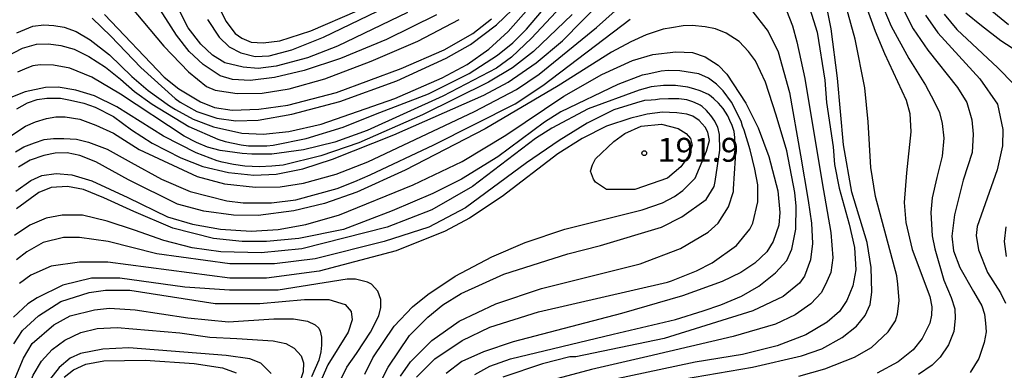
# Model space of a CAD drawing. Extents: x -16000 to -14000, y 85500 to 87000.
# Drawn here: x -14456 to -14301, y 85894 to 85949 of the extents above; entities that cross this region are included whole.
import ezdxf
from ezdxf.enums import TextEntityAlignment as Align

# ---------------------------------------------------------------- set-up
doc = ezdxf.new("R2010")
doc.units = 0
for name, color, linetype in [('7101000', 2, 'Continuous'), ('7102000', 6, 'Continuous'), ('7312000', 1, 'Continuous')]:
    doc.layers.add(name, color=color, linetype=linetype)
doc.styles.add('PlotAnnotation', font='MS Gothic.ttf')

# ---------------------------------------------------------------- blocks, each defined once
blk = doc.blocks.new('731200')
at = {"layer": '7312000'}
blk.add_circle((0, 0), 0.15, dxfattribs=at)

msp = doc.modelspace()

# ---------------------------------------------------------------- linework, layer by layer
at = {"layer": '7101000', "flags": 128}
for points in [[(-14424.96, 85951.97), (-14423.39, 85948.78), (-14421.91, 85946.85), (-14420.86, 85946.12), (-14419.37, 85945.52), (-14417.48, 85945.38), (-14414.89, 85945.73), (-14410.03, 85947.29), (-14402.71, 85950.44)], [(-14351.62, 85892.58), (-14340.65, 85894.5), (-14332.93, 85896.26), (-14329.76, 85897.38), (-14326.53, 85899.12), (-14324.31, 85900.91), (-14322.93, 85902.59), (-14322.17, 85904.3), (-14321.88, 85906.27), (-14322, 85910.15), (-14322.64, 85914.04), (-14325.02, 85921.93), (-14326.31, 85929.39), (-14327.27, 85939.87), (-14328.29, 85947.61), (-14328.98, 85951.24)], [(-14368.98, 85949.84), (-14375.04, 85944.06), (-14378.34, 85941.46), (-14382.08, 85939.24), (-14392.47, 85934.09), (-14402.49, 85929.7), (-14408.43, 85927.67), (-14414.37, 85926.17), (-14416.14, 85926.01), (-14418.07, 85925.95), (-14420.37, 85926.05), (-14422.15, 85926.29), (-14423.96, 85926.66), (-14424.71, 85926.87), (-14428.01, 85928.13), (-14433.16, 85930.73), (-14440.5, 85935.36), (-14444.02, 85937.07), (-14446.91, 85937.99), (-14449.71, 85938.46), (-14451.71, 85938.38), (-14454.87, 85937.69), (-14457.41, 85936.72)], [(-14442.4, 85949.85), (-14433.07, 85940.01), (-14430.77, 85938.19), (-14427.35, 85936.13), (-14425.12, 85935.25), (-14422.38, 85934.82), (-14418.18, 85934.96), (-14413.64, 85935.61), (-14405.97, 85937.6), (-14395.83, 85941.35), (-14389.06, 85944.31), (-14384.55, 85946.86), (-14381.61, 85949.16)], [(-14313.43, 85949.76), (-14311.54, 85946.96), (-14304.91, 85939.73), (-14302.14, 85935.78), (-14301.72, 85933.8), (-14301.31, 85931.77), (-14301.37, 85929.23), (-14302.19, 85925.45), (-14305.34, 85916.57), (-14305.48, 85915.14), (-14305.13, 85912.92), (-14303.71, 85909.33), (-14301.67, 85906.16), (-14300.9, 85904.52)], [(-14456.36, 85922.12), (-14454.02, 85923.78), (-14452.25, 85924.55), (-14450, 85924.89), (-14447.57, 85924.66), (-14444.41, 85923.76), (-14438.76, 85921.13), (-14432.53, 85918.1), (-14428.58, 85916.93), (-14424.19, 85916.14), (-14419.38, 85915.82), (-14415.16, 85916.08), (-14410.81, 85916.86), (-14405.53, 85918.38), (-14393.95, 85923.12), (-14386.25, 85926.77), (-14379.37, 85930.89), (-14370.28, 85937), (-14364.28, 85940.4), (-14359.47, 85942.6), (-14356.3, 85943.57), (-14352.68, 85943.99), (-14350.06, 85943.86), (-14348.07, 85943.2), (-14346.02, 85941.91), (-14344.64, 85940.47), (-14341.7, 85935.95), (-14339.74, 85932.07), (-14338.08, 85927.54), (-14336.65, 85922.14), (-14336.31, 85918.78), (-14336.5, 85916.78), (-14337.37, 85914.19), (-14338.36, 85912.58), (-14340.25, 85910.81), (-14342.44, 85909.37), (-14345.39, 85907.95), (-14351.64, 85905.68), (-14361.21, 85902.9), (-14378.22, 85898.45), (-14382.9, 85896.9), (-14386.28, 85895.36), (-14388.74, 85893.48)], [(-14350.38, 85930.4), (-14350.12, 85929.31), (-14350.74, 85927.53), (-14351.9, 85925.95), (-14353.98, 85924.14), (-14359.09, 85922.38), (-14363.55, 85922.38), (-14365.31, 85923.5), (-14365.63, 85923.98), (-14366.1, 85925.26), (-14365.79, 85926.22), (-14365.31, 85927.18), (-14362.43, 85929.9), (-14360.68, 85931.18), (-14358.13, 85932.3), (-14354.94, 85932.62), (-14352.33, 85931.97), (-14351.04, 85931.17), (-14350.38, 85930.4)], [(-14406.1, 85890.96), (-14404.35, 85894.46), (-14402.84, 85896.64), (-14402.71, 85896.79), (-14400.63, 85900), (-14399.35, 85902.56), (-14399.03, 85903.84), (-14399.03, 85905.12), (-14399.51, 85906.4), (-14400.47, 85907.52), (-14401.1, 85907.84), (-14403.02, 85908.32), (-14404.29, 85908.32), (-14415.14, 85906.56), (-14422.8, 85906.56), (-14429.82, 85907.03), (-14440.02, 85908.47), (-14444.49, 85908.47), (-14448.96, 85907.35), (-14453.01, 85905.38), (-14454.46, 85904.43), (-14456.72, 85902.33)], [(-14448.75, 85892.9), (-14447.3, 85894.09), (-14445.35, 85894.97), (-14442.52, 85895.48), (-14436.06, 85895.57), (-14428.33, 85895.06), (-14423.89, 85894.37), (-14421.72, 85893.62)]]:
    msp.add_lwpolyline(points, dxfattribs=at)
at = {"layer": '7102000', "flags": 128}
for points in [[(-14456.2, 85946.94), (-14453.66, 85948.03), (-14451.98, 85948.2), (-14450.36, 85948.09), (-14448.74, 85947.88), (-14446.87, 85947.16), (-14444.67, 85945.86), (-14441.64, 85943.49), (-14438.14, 85940.1), (-14435.58, 85937.9), (-14432.21, 85935.52), (-14431.29, 85934.93), (-14428.47, 85933.39), (-14425.3, 85932.2), (-14420.85, 85931.2), (-14417.48, 85931.04), (-14413.49, 85931.46), (-14408.41, 85932.64), (-14396.83, 85936.65), (-14389.36, 85939.89), (-14385.43, 85942), (-14382.04, 85944.39), (-14379.02, 85947.15), (-14365.41, 85962.6)], [(-14390.28, 85949.77), (-14398.15, 85945.9), (-14405.36, 85942.92), (-14411.04, 85941.06), (-14415.7, 85939.95), (-14419.54, 85939.47), (-14422.33, 85939.64), (-14424.24, 85940.2), (-14426.93, 85941.98), (-14429.13, 85944.03), (-14431.11, 85946.59), (-14437.91, 85957.29)], [(-14394.83, 85950.17), (-14405.82, 85944.87), (-14410.55, 85943.03), (-14415.44, 85941.73), (-14418.27, 85941.38), (-14420.66, 85941.55), (-14423.5, 85942.26), (-14425.46, 85943.47), (-14427.29, 85945.19), (-14429.26, 85947.75), (-14433.95, 85956.96)], [(-14368.42, 85953.54), (-14375.37, 85946.15), (-14378.48, 85943.13), (-14380.86, 85941.43), (-14389.26, 85937), (-14401.15, 85931.63), (-14406.22, 85929.8), (-14411.14, 85928.58), (-14416.13, 85927.92), (-14419.28, 85927.9), (-14420.78, 85928.02), (-14424.28, 85928.49), (-14426.27, 85929.03), (-14427.97, 85929.73), (-14429.92, 85930.74), (-14439.9, 85937.34), (-14444.43, 85940), (-14447.87, 85941.4), (-14450.45, 85941.88), (-14452.51, 85941.92), (-14453.67, 85941.77), (-14454.63, 85941.42), (-14456.11, 85940.81)], [(-14440.52, 85953.79), (-14433.11, 85944.85), (-14429.25, 85940.84), (-14426.39, 85938.52), (-14425.05, 85937.97), (-14421.56, 85937.43), (-14417.68, 85937.51), (-14413.42, 85938.19), (-14407.82, 85939.75), (-14400.53, 85942.52), (-14393.21, 85945.67), (-14386.7, 85949.07)], [(-14332.21, 85952.59), (-14330.45, 85947.07), (-14329.29, 85939.56), (-14329.01, 85936.04), (-14327.97, 85929.05), (-14327.74, 85926.29), (-14327.01, 85922.59), (-14325.46, 85916.91), (-14324.59, 85913.26), (-14324.42, 85909.78), (-14324.86, 85907.25), (-14325.8, 85904.93), (-14326.98, 85903.22), (-14328.92, 85901.53), (-14332.25, 85899.57), (-14336.77, 85897.86), (-14342.21, 85896.49), (-14349.62, 85895.28), (-14362.67, 85892.51)], [(-14333.37, 85893.06), (-14329.29, 85894.22), (-14324.6, 85896.08), (-14321.91, 85897.59), (-14319.31, 85900.05), (-14318.18, 85901.74), (-14317.86, 85902.8), (-14317.61, 85904.96), (-14317.82, 85907.54), (-14317.95, 85908.81), (-14321.3, 85921.27), (-14322.03, 85925.81), (-14322.45, 85933), (-14323, 85938.34), (-14324.49, 85945.99), (-14326.53, 85953.4)], [(-14321.13, 85953.49), (-14318.87, 85948.03), (-14316.07, 85942.93), (-14313.44, 85938.74), (-14312.11, 85936.2), (-14311.23, 85934.46), (-14310.85, 85932.75), (-14310.59, 85930.44), (-14310.81, 85927.61), (-14311.67, 85924.26), (-14312.43, 85921.09), (-14312.62, 85918.75), (-14312.4, 85915.1), (-14311.99, 85913.08), (-14310.59, 85908.12), (-14309.42, 85905.43), (-14308.84, 85903.66), (-14308.77, 85902.11), (-14309.02, 85900.08), (-14309.82, 85897.98), (-14311.16, 85896.07), (-14312.39, 85894.8), (-14314.57, 85893.32)], [(-14456.97, 85930.92), (-14454.84, 85932.31), (-14453.27, 85932.99), (-14451.52, 85933.52), (-14450.07, 85933.76), (-14448.62, 85933.76), (-14446.32, 85933.41), (-14443.77, 85932.49), (-14440.99, 85931.22), (-14436.98, 85928.67), (-14427.85, 85924.39), (-14423.59, 85923.26), (-14418.69, 85922.74), (-14414.84, 85922.8), (-14411.14, 85923.38), (-14406.05, 85924.78), (-14401.05, 85926.71), (-14384.32, 85934.61), (-14377.69, 85938.09), (-14374.15, 85940.46), (-14365.16, 85947.82), (-14360.75, 85951.73)], [(-14456.2, 85935.06), (-14454.53, 85935.99), (-14452.98, 85936.51), (-14451.49, 85936.7), (-14449.36, 85936.7), (-14447.78, 85936.38), (-14445.65, 85935.9), (-14443.87, 85935.31), (-14441.02, 85933.82), (-14438.18, 85931.76), (-14434.95, 85929.67), (-14430.45, 85927.32), (-14426.98, 85925.99), (-14422.93, 85925.02), (-14418.97, 85924.64), (-14415.44, 85924.76), (-14411.28, 85925.64), (-14406.62, 85927.12), (-14396.97, 85930.94), (-14382.81, 85937.19), (-14379.02, 85939.24), (-14374.63, 85942.25), (-14370.47, 85945.73), (-14364.18, 85952.09)], [(-14444.35, 85949.27), (-14441.41, 85946.43), (-14436.72, 85941.52), (-14431.34, 85936.66), (-14430.52, 85936.06), (-14427.91, 85934.63), (-14424.77, 85933.58), (-14421.78, 85933.13), (-14418.28, 85933.24), (-14412.98, 85934.19), (-14405.43, 85936.17), (-14396.51, 85939.45), (-14388.74, 85942.97), (-14384.92, 85945.13), (-14380.82, 85948.23), (-14377.12, 85951.8)], [(-14426.27, 85949.05), (-14424.39, 85946.3), (-14422.83, 85944.78), (-14421.02, 85943.83), (-14418.73, 85943.26), (-14416.56, 85943.36), (-14413, 85944.29), (-14408.03, 85946.28), (-14396.71, 85951.71)], [(-14323.06, 85951.83), (-14321.37, 85947.25), (-14319.9, 85943.71), (-14316.5, 85936.37), (-14315.92, 85934.31), (-14315.78, 85931.44), (-14316.43, 85925), (-14316.78, 85920.32), (-14316.52, 85917.2), (-14315.57, 85912.95), (-14312.77, 85905.6), (-14312.46, 85903.98), (-14312.49, 85902.66), (-14312.79, 85901.37), (-14313.96, 85898.96), (-14315.37, 85897.2), (-14317.75, 85895.33), (-14321.05, 85893.54)], [(-14317.21, 85951.18), (-14315.41, 85947.58), (-14313.07, 85944.22), (-14308.43, 85938.38), (-14306.97, 85936.04), (-14306.16, 85933.29), (-14305.94, 85931.04), (-14306.13, 85928.18), (-14307.54, 85923.84), (-14308.9, 85918.38), (-14309.3, 85915.04), (-14309.03, 85912.77), (-14308.08, 85910.11), (-14305.9, 85906.37), (-14304.61, 85904.12), (-14304.18, 85902.8), (-14304.05, 85901.37), (-14303.94, 85900.03), (-14304.25, 85898.36), (-14305.05, 85895.84), (-14306.44, 85893.65)], [(-14300.43, 85948.24), (-14304.19, 85951.32)], [(-14457.84, 85943.25), (-14455.31, 85944.57), (-14453.11, 85945.18), (-14451.24, 85945.26), (-14449.29, 85944.99), (-14447.17, 85944.42), (-14444.88, 85943.23), (-14442.26, 85941.55), (-14439.89, 85939.67), (-14437.73, 85937.78), (-14434.92, 85935.79), (-14429.18, 85932.26), (-14424.64, 85930.27), (-14423.45, 85929.89), (-14420.97, 85929.38), (-14419.82, 85929.22), (-14416.91, 85929.23), (-14415.92, 85929.33), (-14410.76, 85930.36), (-14404.91, 85932.17), (-14399.84, 85934.18), (-14391.54, 85937.39), (-14385.15, 85940.6), (-14380.69, 85943.48), (-14378.29, 85945.4), (-14376.14, 85947.56), (-14373.8, 85950.32)], [(-14340.96, 85950.75), (-14338.18, 85947.19), (-14336.59, 85943.99), (-14334.83, 85937.59), (-14333.09, 85927.75), (-14331.87, 85920.65), (-14331.34, 85917.1), (-14331.18, 85913.9), (-14331.5, 85911.34), (-14332.46, 85908.77), (-14333.26, 85907.65), (-14335.81, 85905.57), (-14340.6, 85903.33), (-14354.48, 85899.01), (-14368.36, 85896.12), (-14369.31, 85896.12), (-14373.62, 85895), (-14379.84, 85892.92)], [(-14335.29, 85950.45), (-14334.33, 85948.04), (-14333.65, 85945.53), (-14332.39, 85939.81), (-14329.71, 85923.43), (-14328.33, 85915.63), (-14328, 85911.63), (-14328.34, 85909.36), (-14328.96, 85907.94), (-14329.8, 85906.23), (-14331.47, 85904.45), (-14333.91, 85902.71), (-14337, 85901.26), (-14343.65, 85899.3), (-14357.05, 85896.18), (-14365.94, 85894.13), (-14372.79, 85892.27)], [(-14310.52, 85949.9), (-14308.52, 85947.5), (-14302.11, 85941.45), (-14299.57, 85938.91)], [(-14298.08, 85943.39), (-14301.63, 85945.73), (-14304.68, 85948.07), (-14307.13, 85950.07)], [(-14456.38, 85928.28), (-14455.1, 85929.08), (-14453.44, 85929.7), (-14451.89, 85930.23), (-14450.42, 85930.37), (-14448.81, 85930.38), (-14446.81, 85930.25), (-14444.96, 85929.79), (-14442.01, 85928.69), (-14438.24, 85926.6), (-14433.46, 85923.98), (-14428.95, 85922.04), (-14423.21, 85920.6), (-14420.66, 85920.28), (-14416.19, 85920.28), (-14412.36, 85920.77), (-14405.85, 85922.54), (-14403.08, 85923.63), (-14400.71, 85924.66), (-14390.67, 85929.41), (-14377.9, 85935.82), (-14373.59, 85938.7), (-14359.87, 85949.11)], [(-14384.27, 85893.34), (-14381.9, 85894.64), (-14378.66, 85895.8), (-14362.51, 85899.66), (-14352.74, 85901.95), (-14348.4, 85903.32), (-14345.62, 85904.28), (-14342.34, 85905.64), (-14339.61, 85907.18), (-14336.99, 85909.27), (-14335.26, 85911.22), (-14334.43, 85913.03), (-14333.84, 85916.15), (-14333.75, 85919.75), (-14333.98, 85921.88), (-14335.25, 85928.46), (-14336.92, 85934.05), (-14338.61, 85939.24), (-14340.15, 85942.55), (-14341.25, 85944.06), (-14342.71, 85945.59), (-14344.77, 85946.89), (-14346.42, 85947.57), (-14348.04, 85947.92), (-14350.13, 85948.1), (-14351.54, 85948.08), (-14353.33, 85947.75), (-14354.66, 85947.54), (-14357.34, 85946.63), (-14359.74, 85945.53), (-14362.79, 85943.92), (-14371.17, 85938.64), (-14382.64, 85931.87), (-14395.19, 85925.41), (-14402.76, 85921.95), (-14407.87, 85920.16), (-14412.68, 85919.01), (-14418.31, 85918.29), (-14422.16, 85918.32), (-14426.83, 85918.96), (-14430.94, 85920.08), (-14438.63, 85923.87), (-14443.79, 85926.73), (-14446.29, 85927.72), (-14448.31, 85928.15), (-14450.15, 85928.08), (-14451.96, 85927.72), (-14454.1, 85926.97), (-14455.91, 85925.89)], [(-14393.4, 85892.91), (-14390.53, 85895.8), (-14386.22, 85898.68), (-14381.91, 85900.76), (-14374.25, 85903.16), (-14353.99, 85907.81), (-14353.33, 85908.03), (-14349.42, 85909.63), (-14346.97, 85910.85), (-14343.14, 85913.58), (-14341.07, 85916.14), (-14340.59, 85917.1), (-14339.79, 85920.46), (-14339.79, 85923.08), (-14340.28, 85925.56), (-14340.98, 85928.62), (-14341.94, 85931.67), (-14342.18, 85932.31), (-14342.43, 85933.1), (-14343.93, 85936.08), (-14345.23, 85937.88), (-14346.29, 85938.92), (-14347.52, 85939.86), (-14349.06, 85940.52), (-14352.06, 85941.01), (-14353.9, 85941.03), (-14354.98, 85940.93), (-14357.06, 85940.46), (-14357.96, 85940.31), (-14361.79, 85938.86), (-14370.72, 85934.54), (-14373.28, 85932.94), (-14380.62, 85927.5), (-14386.36, 85923.97), (-14390.83, 85921.73), (-14397.21, 85919.01), (-14404.87, 85916.12), (-14411.89, 85914.68), (-14416.99, 85914.2), (-14420.82, 85914.2), (-14425.29, 85914.68), (-14431.67, 85916.28), (-14437.84, 85918.93), (-14442.51, 85921.08), (-14445.7, 85922.36), (-14448.25, 85922.84), (-14450.8, 85922.68), (-14452.72, 85921.88), (-14456.23, 85919.32)], [(-14395.95, 85893.07), (-14394.35, 85895.32), (-14391, 85898.68), (-14386.69, 85901.72), (-14380.95, 85904.44), (-14373.77, 85906.85), (-14358.3, 85910.69), (-14351.92, 85913.09), (-14347.61, 85915.66), (-14346.01, 85917.1), (-14344.42, 85919.66), (-14343.62, 85922.06), (-14343.61, 85922.49), (-14343.28, 85927.27), (-14343.39, 85930.52), (-14343.53, 85931.47), (-14343.81, 85932.43), (-14344.17, 85933.19), (-14344.53, 85933.95), (-14345.24, 85935.11), (-14345.6, 85935.51), (-14345.96, 85935.91), (-14346.72, 85936.63), (-14347.12, 85936.95), (-14347.52, 85937.27), (-14348.87, 85937.87), (-14349.83, 85938.15), (-14350.78, 85938.43), (-14352.7, 85938.71), (-14353.66, 85938.71), (-14354.61, 85938.71), (-14356.53, 85938.47), (-14357.48, 85938.23), (-14358.44, 85937.99), (-14366.42, 85935.02), (-14372.16, 85931.98), (-14374.71, 85930.38), (-14384.61, 85922.85), (-14390.99, 85919.17), (-14398.01, 85916.45), (-14411.41, 85913.08), (-14417.79, 85912.44), (-14424.17, 85912.6), (-14428.64, 85913.24), (-14433.1, 85914.36), (-14437.73, 85915.99), (-14442.03, 85917.4), (-14445.86, 85918.36), (-14449.05, 85918.36), (-14451.6, 85917.88), (-14454.15, 85916.76), (-14456.55, 85915.15)], [(-14399.46, 85891.31), (-14397.86, 85894.51), (-14394.51, 85899.48), (-14391.64, 85902.36), (-14389.25, 85904.28), (-14386.37, 85906.04), (-14379.67, 85909.09), (-14369.62, 85912.29), (-14364.52, 85913.57), (-14354.94, 85916.45), (-14351.75, 85918.06), (-14347.92, 85920.78), (-14346.65, 85922.86), (-14346.49, 85923.64), (-14345.78, 85928.57), (-14345.81, 85931.03), (-14346.08, 85932.14), (-14346.32, 85932.62), (-14346.56, 85933.1), (-14347.16, 85933.99), (-14347.52, 85934.39), (-14347.88, 85934.79), (-14348.55, 85935.39), (-14348.87, 85935.59), (-14349.19, 85935.79), (-14349.99, 85936.15), (-14350.47, 85936.31), (-14350.95, 85936.47), (-14352.22, 85936.63), (-14353.02, 85936.63), (-14353.82, 85936.63), (-14355.25, 85936.54), (-14355.89, 85936.46), (-14356.53, 85936.38), (-14357.61, 85936.32), (-14358.87, 85936), (-14362.4, 85934.89), (-14366.59, 85932.76), (-14371.02, 85930.08), (-14376.15, 85926.54), (-14385.73, 85919.49), (-14391.47, 85916.45), (-14398.49, 85914.2), (-14409.34, 85911.48), (-14415.72, 85910.68), (-14422.74, 85910.68), (-14434.22, 85912.28), (-14441.87, 85914.2), (-14446.34, 85914.84), (-14448.89, 85914.84), (-14452.08, 85914.03), (-14454.64, 85912.59), (-14456.23, 85911.31)], [(-14401.53, 85893.39), (-14400.26, 85895.95), (-14396.9, 85900.92), (-14394.03, 85903.96), (-14391.64, 85905.88), (-14387.33, 85908.76), (-14381.58, 85911.81), (-14376.32, 85914.05), (-14370.1, 85916.13), (-14357.97, 85919.18), (-14354.78, 85920.3), (-14352.87, 85921.26), (-14351.59, 85922.22), (-14349.61, 85924.16), (-14347.85, 85928.37), (-14347.39, 85930.05), (-14347.67, 85931.37), (-14348.08, 85932.18), (-14348.56, 85932.7), (-14349.03, 85933.22), (-14349.99, 85933.9), (-14350.47, 85934.06), (-14350.95, 85934.22), (-14352.54, 85934.42), (-14353.66, 85934.46), (-14354.77, 85934.5), (-14357.17, 85934.22), (-14358.44, 85933.9), (-14359.72, 85933.58), (-14363.55, 85932.3), (-14367.38, 85930.38), (-14371.21, 85927.98), (-14379.98, 85921.25), (-14385.09, 85917.89), (-14388.92, 85915.81), (-14396.58, 85912.76), (-14408.7, 85909.56), (-14417, 85908.44), (-14422.74, 85908.44), (-14441.88, 85910.99), (-14446.34, 85910.99), (-14450.81, 85910.35), (-14454, 85908.91), (-14455.76, 85907.63)], [(-14300.83, 85916.5), (-14301.09, 85914.21), (-14300.76, 85911.86)], [(-14456.68, 85898.16), (-14455.32, 85900.24), (-14452.79, 85902.55), (-14449.28, 85904.79), (-14444.81, 85906.23), (-14442.26, 85906.55), (-14438.43, 85906.55), (-14425.03, 85904.47), (-14418.01, 85904.48), (-14411, 85905.12), (-14407.17, 85905.12), (-14404.62, 85904.32), (-14403.66, 85903.2), (-14403.5, 85901.92), (-14404.14, 85900), (-14407.33, 85894.87), (-14408.29, 85892.73), (-14409.2, 85889.93), (-14410.05, 85886.55), (-14410.69, 85878.22), (-14410.88, 85877.47), (-14411.4, 85876.37), (-14412.48, 85874.15), (-14413.22, 85873)], [(-14457.56, 85890.15), (-14455.14, 85895.92), (-14453.78, 85898.19), (-14450.39, 85901.11), (-14447.84, 85902.55), (-14444.01, 85903.51), (-14441.66, 85903.73), (-14437.63, 85903.51), (-14429.34, 85902.23), (-14422.96, 85901.59), (-14415.81, 85902.08), (-14412.72, 85902.08), (-14410.56, 85901.71), (-14409.35, 85901.15), (-14408.78, 85900.6), (-14408.56, 85900.13), (-14408.31, 85899.22), (-14408.35, 85897.95), (-14408.43, 85896.87), (-14408.76, 85895.56), (-14409.91, 85892.96)], [(-14455.89, 85885.23), (-14454.84, 85890.08), (-14453.61, 85893.23), (-14452.3, 85895.43), (-14450.63, 85897.27), (-14448.66, 85898.71), (-14446.13, 85899.91), (-14443.59, 85900.53), (-14440.44, 85900.7), (-14430.59, 85899.9), (-14425.9, 85899.21), (-14421.64, 85899), (-14415.92, 85898.63), (-14413.96, 85898.2), (-14412.62, 85897.47), (-14411.51, 85896.28), (-14411.14, 85895.16), (-14411.23, 85893.74), (-14412.31, 85890.5), (-14417.16, 85878.85), (-14418.2, 85876.57), (-14418.79, 85875.72), (-14419.68, 85874.62), (-14421.3, 85873)], [(-14416.24, 85893.47), (-14417.88, 85895.11), (-14419.59, 85895.77), (-14423.29, 85896.31), (-14438.6, 85897.5), (-14442.66, 85897.31), (-14446.21, 85896.61), (-14447.82, 85895.91), (-14449.54, 85894.44), (-14451.05, 85892.49)]]:
    msp.add_lwpolyline(points, dxfattribs=at)

# ---------------------------------------------------------------- block references
at = {"layer": '7312000', "xscale": 2.5, "yscale": 2.5, "zscale": 2.5}
msp.add_blockref('731200', (-14357.63, 85928.08, 191.9), dxfattribs=at)

# ---------------------------------------------------------------- texts
at = {"layer": '7312000', "style": 'PlotAnnotation'}
msp.add_text('191.9', height=3.75, dxfattribs=at).set_placement((-14349.17, 85928.12), align=Align.MIDDLE)

doc.saveas('drawing.dxf')
